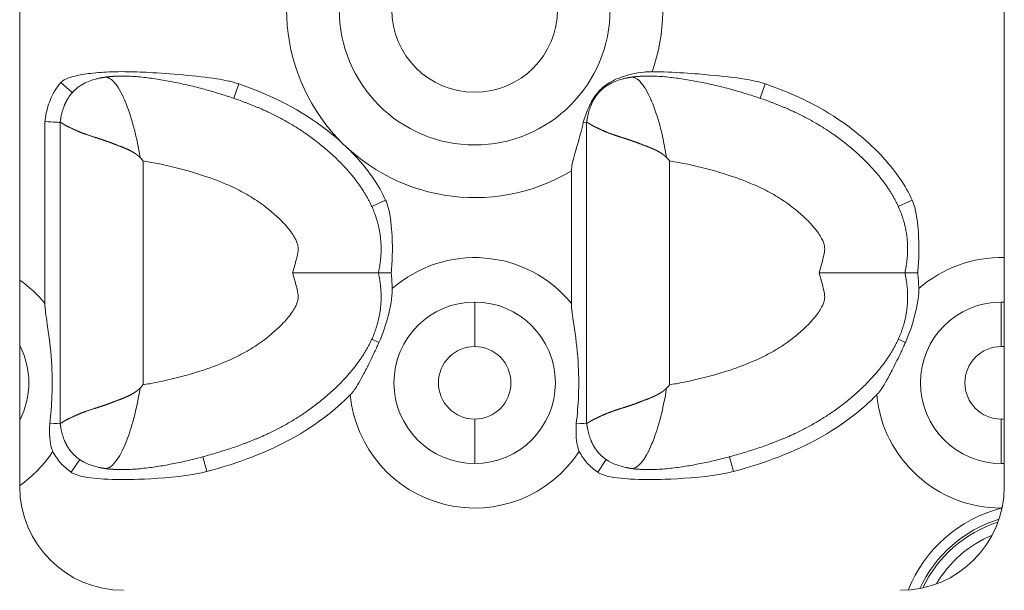
# Model space of a CAD drawing. Units: millimetres. Extents: x 0 to 929, y 0 to 741.
# Drawn here: x 721 to 768, y 463 to 491 of the extents above; entities that cross this region are included whole.
import ezdxf

# ---------------------------------------------------------------- set-up
doc = ezdxf.new("R2010")
doc.units = ezdxf.units.MM
doc.linetypes.add('Ciągła', pattern=[0])
doc.layers.add('Widoczne (ISO)', color=7, linetype='Ciągła', lineweight=50)
doc.layers.add('Widoczne wąskie (ISO)', color=7, linetype='Ciągła', lineweight=35)

msp = doc.modelspace()

# ---------------------------------------------------------------- linework, layer by layer
at = {"layer": 'Widoczne (ISO)', "lineweight": 0}
for p, q in [((720.55, 468.401), (720.55, 513.401)), ((768.05, 513.401), (768.05, 468.401)), ((721.768, 485.992), (721.768, 477.226)), ((722.502, 485.949), (722.502, 485.949)), ((722.502, 485.949), (722.502, 478.701)), ((747.902, 485.949), (747.902, 485.949)), ((747.902, 485.949), (747.902, 478.701)), ((747.168, 483.62), (747.168, 477.226)), ((722.502, 478.701), (722.502, 471.453)), ((747.902, 478.701), (747.902, 471.453)), ((722.502, 471.453), (722.502, 471.453)), ((747.902, 471.453), (747.902, 471.453))]:
    msp.add_line(p, q, dxfattribs=at)
for centre, start, end in [((725.55, 468.401), 180, 270), ((763.05, 468.401), 270, 0)]:
    msp.add_arc(centre, 5, start, end, dxfattribs=at)
for points, degree, knots in [([(731.117, 487.807), (731.037, 487.835), (730.956, 487.859), (730.789, 487.906), (730.704, 487.927), (730.433, 487.988), (730.239, 488.022), (729.137, 488.192), (727.741, 488.307), (726.41, 488.379), (726.009, 488.394), (725.403, 488.398), (725.188, 488.396), (724.64, 488.378), (724.306, 488.355), (723.837, 488.298), (723.696, 488.278), (723.352, 488.218), (723.108, 488.166), (722.863, 488.079), (722.816, 488.06), (722.743, 488.026), (722.715, 488.011), (722.66, 487.979), (722.633, 487.961), (722.584, 487.923), (722.562, 487.903), (722.542, 487.88)], 3, [0, 0, 0, 0, 0.0255156, 0.0255156, 0.0519041, 0.0519041, 0.1090173, 0.1090173, 0.3905077, 0.3905077, 0.5052405, 0.5052405, 0.5682458, 0.5682458, 0.6658932, 0.6658932, 0.7069343, 0.7069343, 0.7686902, 0.7686902, 0.7832561, 0.7832561, 0.7924246, 0.7924246, 0.8018423, 0.8018423, 0.8105888, 0.8105888, 0.8105888, 0.8105888]), ([(751.062, 488.396), (751.039, 488.397), (751.016, 488.397), (750.966, 488.396), (750.939, 488.396), (750.834, 488.392), (750.755, 488.387), (750.251, 488.339), (749.854, 488.236), (749.334, 488.043), (749.147, 487.955), (748.763, 487.721), (748.595, 487.577), (748.458, 487.416)], 3, [-0.2101362, -0.2101362, -0.2101362, -0.2101362, -0.2060618, -0.2060618, -0.2013689, -0.2013689, -0.1876131, -0.1876131, -0.1121992, -0.1121992, -0.0635553, -0.0635553, -0.0000001, -0.0000001, -0.0000001, -0.0000001]), ([(756.517, 487.807), (756.379, 487.854), (756.239, 487.894), (755.913, 487.972), (755.721, 488.007), (755.059, 488.115), (754.443, 488.182), (753.198, 488.295), (752.065, 488.387), (751.062, 488.396)], 3, [0, 0, 0, 0, 0.0439444, 0.0439444, 0.1009614, 0.1009614, 0.2481735, 0.2481735, 0.4088857, 0.4088857, 0.4088857, 0.4088857]), ([(722.542, 487.88), (722.296, 487.606), (722.108, 487.279), (721.98, 486.926), (721.883, 486.658), (721.818, 486.376), (721.78, 486.087), (721.776, 486.055), (721.772, 486.024), (721.768, 485.992)], 3, [0, 0, 0, 0, 1.864324, 1.864324, 1.864324, 3.27851, 3.27851, 3.27851, 3.432136, 3.432136, 3.432136, 3.432136]), ([(723.556, 487.77), (723.757, 487.889), (723.979, 487.975), (724.26, 488.052), (724.316, 488.065), (724.373, 488.078)], 3, [0, 0, 0, 0, 0.07004487, 0.07004487, 0.08741642, 0.08741642, 0.08741642, 0.08741642]), ([(737.856, 478.701), (737.99, 479.316), (738.038, 479.912), (737.998, 480.488), (737.703, 481.787), (736.996, 482.963), (736.485, 483.588), (734.517, 485.57), (732.277, 486.745), (730.91, 487.179), (728.158, 488.08), (725.578, 488.194), (725.256, 488.192), (724.945, 488.172), (724.65, 488.128)], 5, [-12.051704, -12.051704, -12.051704, -12.051704, -12.051704, -12.051704, -9.166072, -9.166072, -9.166072, -5.327096, -5.327096, -5.327096, 4.440031, 4.440031, 4.440031, 5.865351, 5.865351, 5.865351, 5.865351, 5.865351, 5.865351]), ([(748.956, 487.77), (749.157, 487.889), (749.379, 487.975), (749.66, 488.052), (749.716, 488.065), (749.773, 488.078)], 3, [0, 0, 0, 0, 0.07004487, 0.07004487, 0.08741642, 0.08741642, 0.08741642, 0.08741642]), ([(763.256, 478.701), (763.39, 479.316), (763.438, 479.912), (763.398, 480.488), (763.103, 481.787), (762.396, 482.963), (761.885, 483.588), (759.917, 485.57), (757.677, 486.745), (756.31, 487.179), (753.558, 488.08), (750.978, 488.194), (750.656, 488.192), (750.345, 488.172), (750.05, 488.128)], 5, [-12.051704, -12.051704, -12.051704, -12.051704, -12.051704, -12.051704, -9.166072, -9.166072, -9.166072, -5.327096, -5.327096, -5.327096, 4.440031, 4.440031, 4.440031, 5.865351, 5.865351, 5.865351, 5.865351, 5.865351, 5.865351]), ([(723.556, 487.77), (723.473, 487.721), (723.393, 487.667), (723.316, 487.609), (723.116, 487.437), (722.946, 487.231), (722.85, 487.085), (722.767, 486.924), (722.698, 486.749)], 5, [7.048109, 7.048109, 7.048109, 7.048109, 7.048109, 7.048109, 7.576046, 7.576046, 7.576046, 8.502829, 8.502829, 8.502829, 8.502829, 8.502829, 8.502829]), ([(738.203, 482.205), (737.877, 482.922), (737.414, 483.58), (736.375, 484.742), (735.78, 485.273), (733.854, 486.71), (732.487, 487.336), (731.117, 487.807)], 3, [0, 0, 0, 0, 0.2362672, 0.2362672, 0.4673564, 0.4673564, 0.9590824, 0.9590824, 0.9590824, 0.9590824]), ([(748.458, 487.416), (748.384, 487.329), (748.316, 487.238), (748.174, 487.019), (748.105, 486.892), (747.922, 486.506), (747.822, 486.225), (747.738, 485.959)], 3, [-0.16568, -0.16568, -0.16568, -0.16568, -0.1310909, -0.1310909, -0.0869163, -0.0869163, -0.0000005, -0.0000005, -0.0000005, -0.0000005]), ([(748.956, 487.77), (748.873, 487.721), (748.793, 487.667), (748.716, 487.609), (748.516, 487.437), (748.346, 487.231), (748.25, 487.085), (748.167, 486.924), (748.098, 486.749)], 5, [7.048109, 7.048109, 7.048109, 7.048109, 7.048109, 7.048109, 7.576046, 7.576046, 7.576046, 8.502829, 8.502829, 8.502829, 8.502829, 8.502829, 8.502829]), ([(763.603, 482.205), (763.277, 482.922), (762.814, 483.58), (761.775, 484.742), (761.18, 485.273), (759.254, 486.71), (757.887, 487.336), (756.517, 487.807)], 3, [0, 0, 0, 0, 0.2362672, 0.2362672, 0.4673564, 0.4673564, 0.9590824, 0.9590824, 0.9590824, 0.9590824]), ([(722.503, 485.949), (722.503, 485.948), (722.503, 485.948), (722.503, 485.947), (722.505, 485.947), (722.508, 485.947), (722.51, 485.947), (722.516, 485.947), (722.525, 485.946), (722.533, 485.944), (722.567, 485.933), (722.62, 485.901), (722.67, 485.863), (722.828, 485.763), (723.053, 485.671), (723.214, 485.585), (723.583, 485.426), (724.035, 485.274), (724.282, 485.201), (724.6, 485.102), (724.936, 484.976), (724.994, 484.954), (725.169, 484.886), (725.35, 484.816), (725.473, 484.771), (725.681, 484.689), (725.889, 484.589), (725.972, 484.545), (726.077, 484.483), (726.179, 484.411), (726.202, 484.394), (726.236, 484.367), (726.269, 484.34), (726.28, 484.33), (726.299, 484.314), (726.317, 484.296), (726.325, 484.289), (726.335, 484.279), (726.345, 484.269), (726.349, 484.268), (726.353, 484.266), (726.356, 484.264)], 5, [0.000186, 0.000186, 0.000186, 0.000186, 0.000186, 0.000186, 0.197699, 0.197699, 0.197699, 0.395397, 0.395397, 0.395397, 0.790794, 0.790794, 0.790794, 2.059367, 2.059367, 2.059367, 4.223602, 4.223602, 4.223602, 6.409877, 6.409877, 6.409877, 6.86021, 6.86021, 6.86021, 7.758041, 7.758041, 7.758041, 8.349934, 8.349934, 8.349934, 8.524747, 8.524747, 8.524747, 8.612153, 8.612153, 8.612153, 8.675416, 8.675416, 8.675416, 8.699393, 8.699393, 8.699393, 8.699393, 8.699393, 8.699393]), ([(747.168, 483.62), (747.168, 483.696), (747.176, 483.776), (747.235, 484.132), (747.344, 484.481), (747.569, 485.268), (747.665, 485.628), (747.738, 485.959)], 3, [-1.2589131, -1.2589131, -1.2589131, -1.2589131, -1.227168, -1.227168, -1.1324752, -1.1324752, -1.0455945, -1.0455945, -1.0455945, -1.0455945]), ([(747.903, 485.949), (747.903, 485.948), (747.903, 485.948), (747.903, 485.947), (747.905, 485.947), (747.908, 485.947), (747.91, 485.947), (747.916, 485.947), (747.925, 485.946), (747.933, 485.944), (747.967, 485.933), (748.02, 485.901), (748.07, 485.863), (748.228, 485.763), (748.453, 485.671), (748.614, 485.585), (748.983, 485.426), (749.435, 485.274), (749.682, 485.201), (750, 485.102), (750.336, 484.976), (750.394, 484.954), (750.569, 484.886), (750.75, 484.816), (750.873, 484.771), (751.081, 484.689), (751.289, 484.589), (751.372, 484.545), (751.477, 484.483), (751.579, 484.411), (751.602, 484.394), (751.636, 484.367), (751.669, 484.34), (751.68, 484.33), (751.699, 484.314), (751.717, 484.296), (751.725, 484.289), (751.735, 484.279), (751.745, 484.269), (751.749, 484.268), (751.753, 484.266), (751.756, 484.264)], 5, [0.000186, 0.000186, 0.000186, 0.000186, 0.000186, 0.000186, 0.197699, 0.197699, 0.197699, 0.395397, 0.395397, 0.395397, 0.790794, 0.790794, 0.790794, 2.059367, 2.059367, 2.059367, 4.223602, 4.223602, 4.223602, 6.409877, 6.409877, 6.409877, 6.86021, 6.86021, 6.86021, 7.758041, 7.758041, 7.758041, 8.349934, 8.349934, 8.349934, 8.524747, 8.524747, 8.524747, 8.612153, 8.612153, 8.612153, 8.675416, 8.675416, 8.675416, 8.699393, 8.699393, 8.699393, 8.699393, 8.699393, 8.699393]), ([(726.502, 484.095), (726.5, 484.099), (726.497, 484.102), (726.473, 484.13), (726.451, 484.155), (726.405, 484.208), (726.381, 484.236), (726.356, 484.264)], 3, [-0.02231765, -0.02231765, -0.02231765, -0.02231765, -0.02109487, -0.02109487, -0.01117054, -0.01117054, -0.00002574, -0.00002574, -0.00002574, -0.00002574]), ([(751.902, 484.095), (751.9, 484.099), (751.897, 484.102), (751.873, 484.13), (751.851, 484.155), (751.805, 484.208), (751.781, 484.236), (751.756, 484.264)], 3, [-0.02231765, -0.02231765, -0.02231765, -0.02231765, -0.02109487, -0.02109487, -0.01117054, -0.01117054, -0.00002574, -0.00002574, -0.00002574, -0.00002574]), ([(738.203, 482.205), (738.254, 482.093), (738.294, 481.976), (738.446, 481.425), (738.493, 480.877), (738.528, 480.194), (738.532, 479.894), (738.52, 479.301), (738.503, 478.995), (738.475, 478.701)], 3, [-0.3249753, -0.3249753, -0.3249753, -0.3249753, -0.2932043, -0.2932043, -0.1766159, -0.1766159, -0.0887654, -0.0887654, -0.0000015, -0.0000015, -0.0000015, -0.0000015]), ([(763.603, 482.205), (763.654, 482.093), (763.694, 481.976), (763.846, 481.425), (763.893, 480.877), (763.928, 480.194), (763.932, 479.894), (763.92, 479.301), (763.903, 478.995), (763.875, 478.701)], 3, [-0.3249753, -0.3249753, -0.3249753, -0.3249753, -0.2932043, -0.2932043, -0.1766159, -0.1766159, -0.0887654, -0.0887654, -0.0000015, -0.0000015, -0.0000015, -0.0000015]), ([(737.856, 478.701), (737.99, 478.086), (738.038, 477.49), (737.998, 476.913), (737.703, 475.615), (736.996, 474.438), (736.485, 473.814), (734.517, 471.831), (732.277, 470.657), (730.91, 470.222), (728.158, 469.322), (725.578, 469.208), (725.256, 469.209), (724.945, 469.23), (724.65, 469.274)], 5, [-12.051704, -12.051704, -12.051704, -12.051704, -12.051704, -12.051704, -9.166072, -9.166072, -9.166072, -5.327096, -5.327096, -5.327096, 4.440031, 4.440031, 4.440031, 5.86538, 5.86538, 5.86538, 5.86538, 5.86538, 5.86538]), ([(733.716, 478.701), (733.72, 478.701), (733.723, 478.701), (734.228, 478.701), (734.725, 478.701), (735.661, 478.701), (736.094, 478.701), (736.87, 478.701), (737.198, 478.701), (737.573, 478.701), (737.678, 478.701), (737.82, 478.701), (737.856, 478.701), (737.856, 478.701)], 3, [-0.6409202, -0.6409202, -0.6409202, -0.6409202, -0.6398813, -0.6398813, -0.4898391, -0.4898391, -0.3410027, -0.3410027, -0.1832835, -0.1832835, -0.0915348, -0.0915348, 0, 0, 0, 0]), ([(738.475, 478.701), (738.387, 478.701), (738.303, 478.701), (738.153, 478.701), (738.087, 478.701), (737.975, 478.701), (737.931, 478.701), (737.871, 478.701), (737.856, 478.701), (737.856, 478.701)], 3, [-0.1182032, -0.1182032, -0.1182032, -0.1182032, -0.0891924, -0.0891924, -0.0600129, -0.0600129, -0.0300413, -0.0300413, 0, 0, 0, 0]), ([(738.523, 477.94), (738.519, 478.069), (738.513, 478.198), (738.497, 478.451), (738.487, 478.577), (738.475, 478.701)], 3, [-0.0760036, -0.0760036, -0.0760036, -0.0760036, -0.03740914, -0.03740914, -0.00000147, -0.00000147, -0.00000147, -0.00000147]), ([(763.256, 478.701), (763.39, 478.086), (763.438, 477.49), (763.398, 476.913), (763.103, 475.615), (762.396, 474.438), (761.885, 473.814), (759.917, 471.831), (757.677, 470.657), (756.31, 470.222), (753.558, 469.322), (750.978, 469.208), (750.656, 469.209), (750.345, 469.23), (750.05, 469.274)], 5, [-12.051704, -12.051704, -12.051704, -12.051704, -12.051704, -12.051704, -9.166072, -9.166072, -9.166072, -5.327096, -5.327096, -5.327096, 4.440031, 4.440031, 4.440031, 5.86538, 5.86538, 5.86538, 5.86538, 5.86538, 5.86538]), ([(759.116, 478.701), (759.12, 478.701), (759.123, 478.701), (759.628, 478.701), (760.125, 478.701), (761.061, 478.701), (761.494, 478.701), (762.27, 478.701), (762.598, 478.701), (762.973, 478.701), (763.078, 478.701), (763.22, 478.701), (763.256, 478.701), (763.256, 478.701)], 3, [-0.6409202, -0.6409202, -0.6409202, -0.6409202, -0.6398813, -0.6398813, -0.4898391, -0.4898391, -0.3410027, -0.3410027, -0.1832835, -0.1832835, -0.0915348, -0.0915348, 0, 0, 0, 0]), ([(763.875, 478.701), (763.787, 478.701), (763.703, 478.701), (763.553, 478.701), (763.487, 478.701), (763.375, 478.701), (763.331, 478.701), (763.271, 478.701), (763.256, 478.701), (763.256, 478.701)], 3, [-0.1182032, -0.1182032, -0.1182032, -0.1182032, -0.0891924, -0.0891924, -0.0600129, -0.0600129, -0.0300413, -0.0300413, 0, 0, 0, 0]), ([(763.923, 477.94), (763.919, 478.069), (763.913, 478.198), (763.897, 478.451), (763.887, 478.577), (763.875, 478.701)], 3, [-0.0760036, -0.0760036, -0.0760036, -0.0760036, -0.03740914, -0.03740914, -0.00000147, -0.00000147, -0.00000147, -0.00000147]), ([(738.523, 477.94), (738.525, 477.873), (738.524, 477.806), (738.5, 477.335), (738.392, 476.874), (738.216, 476.225), (738.077, 475.786), (737.88, 475.343)], 3, [-0.3045498, -0.3045498, -0.3045498, -0.3045498, -0.2819405, -0.2819405, -0.1452278, -0.1452278, 0, 0, 0, 0]), ([(763.923, 477.94), (763.925, 477.873), (763.924, 477.806), (763.9, 477.335), (763.792, 476.874), (763.616, 476.225), (763.477, 475.786), (763.28, 475.343)], 3, [-0.3045498, -0.3045498, -0.3045498, -0.3045498, -0.2819405, -0.2819405, -0.1452278, -0.1452278, 0, 0, 0, 0]), ([(721.768, 477.226), (721.768, 476.967), (721.818, 476.654), (721.972, 475.624), (722.044, 475.075), (722.121, 473.895), (722.13, 473.351), (722.09, 472.319), (722.054, 471.887), (721.999, 471.423)], 3, [3.0473724, 3.0473724, 3.0473724, 3.0473724, 3.2199002, 3.2199002, 3.4653984, 3.4653984, 3.6814589, 3.6814589, 3.8552654, 3.8552654, 3.8552654, 3.8552654]), ([(747.168, 477.226), (747.168, 476.967), (747.218, 476.654), (747.372, 475.624), (747.444, 475.075), (747.521, 473.895), (747.53, 473.351), (747.49, 472.319), (747.454, 471.887), (747.399, 471.423)], 3, [3.0473724, 3.0473724, 3.0473724, 3.0473724, 3.2199002, 3.2199002, 3.4653984, 3.4653984, 3.6814589, 3.6814589, 3.8552654, 3.8552654, 3.8552654, 3.8552654]), ([(736.493, 472.816), (736.502, 472.825), (736.512, 472.835), (736.532, 472.856), (736.542, 472.868), (736.586, 472.917), (736.617, 472.957), (736.768, 473.16), (736.909, 473.395), (737.167, 473.878), (737.221, 473.981), (737.404, 474.336), (737.542, 474.615), (737.71, 474.969), (737.748, 475.051), (737.818, 475.203), (737.849, 475.273), (737.88, 475.343)], 3, [0, 0, 0, 0, 0.0039825, 0.0039825, 0.0086919, 0.0086919, 0.0237681, 0.0237681, 0.0848222, 0.0848222, 0.1008637, 0.1008637, 0.141214, 0.141214, 0.1533511, 0.1533511, 0.1636256, 0.1636256, 0.1636256, 0.1636256]), ([(761.893, 472.816), (761.902, 472.825), (761.912, 472.835), (761.932, 472.856), (761.942, 472.868), (761.986, 472.917), (762.017, 472.957), (762.168, 473.16), (762.309, 473.395), (762.567, 473.878), (762.621, 473.981), (762.804, 474.336), (762.942, 474.615), (763.11, 474.969), (763.148, 475.051), (763.218, 475.203), (763.249, 475.273), (763.28, 475.343)], 3, [0, 0, 0, 0, 0.0039825, 0.0039825, 0.0086919, 0.0086919, 0.0237681, 0.0237681, 0.0848222, 0.0848222, 0.1008637, 0.1008637, 0.141214, 0.141214, 0.1533511, 0.1533511, 0.1636256, 0.1636256, 0.1636256, 0.1636256]), ([(722.503, 471.453), (722.503, 471.453), (722.503, 471.454), (722.503, 471.455), (722.505, 471.455), (722.508, 471.455), (722.51, 471.455), (722.516, 471.455), (722.525, 471.456), (722.533, 471.458), (722.567, 471.469), (722.62, 471.501), (722.67, 471.539), (722.828, 471.639), (723.053, 471.731), (723.214, 471.817), (723.583, 471.976), (724.035, 472.127), (724.282, 472.201), (724.6, 472.3), (724.936, 472.425), (724.994, 472.448), (725.169, 472.516), (725.35, 472.586), (725.473, 472.631), (725.681, 472.712), (725.889, 472.813), (725.972, 472.856), (726.077, 472.919), (726.179, 472.991), (726.202, 473.008), (726.236, 473.034), (726.269, 473.062), (726.28, 473.072), (726.299, 473.088), (726.317, 473.105), (726.325, 473.113), (726.335, 473.123), (726.345, 473.133), (726.349, 473.134), (726.353, 473.136), (726.356, 473.138)], 5, [0.000186, 0.000186, 0.000186, 0.000186, 0.000186, 0.000186, 0.197698, 0.197698, 0.197698, 0.395397, 0.395397, 0.395397, 0.790793, 0.790793, 0.790793, 2.059366, 2.059366, 2.059366, 4.223602, 4.223602, 4.223602, 6.409868, 6.409868, 6.409868, 6.860197, 6.860197, 6.860197, 7.758043, 7.758043, 7.758043, 8.349921, 8.349921, 8.349921, 8.524729, 8.524729, 8.524729, 8.612133, 8.612133, 8.612133, 8.675394, 8.675394, 8.675394, 8.699251, 8.699251, 8.699251, 8.699251, 8.699251, 8.699251]), ([(726.502, 473.306), (726.5, 473.303), (726.497, 473.3), (726.473, 473.272), (726.451, 473.247), (726.405, 473.194), (726.381, 473.166), (726.356, 473.138)], 3, [-0.02231767, -0.02231767, -0.02231767, -0.02231767, -0.02109489, -0.02109489, -0.01117056, -0.01117056, -0.00002379, -0.00002379, -0.00002379, -0.00002379]), ([(747.903, 471.453), (747.903, 471.453), (747.903, 471.454), (747.903, 471.455), (747.905, 471.455), (747.908, 471.455), (747.91, 471.455), (747.916, 471.455), (747.925, 471.456), (747.933, 471.458), (747.967, 471.469), (748.02, 471.501), (748.07, 471.539), (748.228, 471.639), (748.453, 471.731), (748.614, 471.817), (748.983, 471.976), (749.435, 472.127), (749.682, 472.201), (750, 472.3), (750.336, 472.425), (750.394, 472.448), (750.569, 472.516), (750.75, 472.586), (750.873, 472.631), (751.081, 472.712), (751.289, 472.813), (751.372, 472.856), (751.477, 472.919), (751.579, 472.991), (751.602, 473.008), (751.636, 473.034), (751.669, 473.062), (751.68, 473.072), (751.699, 473.088), (751.717, 473.105), (751.725, 473.113), (751.735, 473.123), (751.745, 473.133), (751.749, 473.134), (751.753, 473.136), (751.756, 473.138)], 5, [0.000186, 0.000186, 0.000186, 0.000186, 0.000186, 0.000186, 0.197698, 0.197698, 0.197698, 0.395397, 0.395397, 0.395397, 0.790793, 0.790793, 0.790793, 2.059366, 2.059366, 2.059366, 4.223602, 4.223602, 4.223602, 6.409868, 6.409868, 6.409868, 6.860197, 6.860197, 6.860197, 7.758043, 7.758043, 7.758043, 8.349921, 8.349921, 8.349921, 8.524729, 8.524729, 8.524729, 8.612133, 8.612133, 8.612133, 8.675394, 8.675394, 8.675394, 8.699251, 8.699251, 8.699251, 8.699251, 8.699251, 8.699251]), ([(751.902, 473.306), (751.9, 473.303), (751.897, 473.3), (751.873, 473.272), (751.851, 473.247), (751.805, 473.194), (751.781, 473.166), (751.756, 473.138)], 3, [-0.02231767, -0.02231767, -0.02231767, -0.02231767, -0.02109489, -0.02109489, -0.01117056, -0.01117056, -0.00002379, -0.00002379, -0.00002379, -0.00002379]), ([(736.493, 472.816), (735.812, 472.134), (734.793, 471.275), (731.903, 469.796), (730.509, 469.376), (729.582, 469.128)], 3, [0.0000092, 0.0000092, 0.0000092, 0.0000092, 0.2890592, 0.2890592, 0.5582867, 0.5582867, 0.5582867, 0.5582867]), ([(761.893, 472.816), (761.212, 472.134), (760.193, 471.275), (757.303, 469.796), (755.909, 469.376), (754.982, 469.128)], 3, [0.0000092, 0.0000092, 0.0000092, 0.0000092, 0.2890592, 0.2890592, 0.5582867, 0.5582867, 0.5582867, 0.5582867]), ([(722.148, 470.092), (722.121, 470.143), (722.101, 470.196), (722.039, 470.393), (722.015, 470.566), (721.988, 470.972), (721.99, 471.204), (721.999, 471.423)], 3, [-0.145599, -0.145599, -0.145599, -0.145599, -0.1238052, -0.1238052, -0.0658225, -0.0658225, 0, 0, 0, 0]), ([(747.548, 470.092), (747.521, 470.143), (747.501, 470.196), (747.439, 470.393), (747.415, 470.566), (747.388, 470.972), (747.39, 471.204), (747.399, 471.423)], 3, [-0.145599, -0.145599, -0.145599, -0.145599, -0.1238052, -0.1238052, -0.0658225, -0.0658225, 0, 0, 0, 0]), ([(723.557, 469.631), (723.473, 469.681), (723.393, 469.735), (723.316, 469.793), (723.116, 469.965), (722.946, 470.171), (722.85, 470.317), (722.767, 470.478), (722.697, 470.653)], 5, [7.047644, 7.047644, 7.047644, 7.047644, 7.047644, 7.047644, 7.576046, 7.576046, 7.576046, 8.503483, 8.503483, 8.503483, 8.503483, 8.503483, 8.503483]), ([(748.957, 469.631), (748.873, 469.681), (748.793, 469.735), (748.716, 469.793), (748.516, 469.965), (748.346, 470.171), (748.25, 470.317), (748.167, 470.478), (748.097, 470.653)], 5, [7.047644, 7.047644, 7.047644, 7.047644, 7.047644, 7.047644, 7.576046, 7.576046, 7.576046, 8.503483, 8.503483, 8.503483, 8.503483, 8.503483, 8.503483]), ([(723.038, 469.091), (722.85, 469.218), (722.682, 469.365), (722.381, 469.703), (722.253, 469.89), (722.148, 470.092)], 3, [0, 0, 0, 0, 0.06779, 0.06779, 0.1361861, 0.1361861, 0.1361861, 0.1361861]), ([(748.438, 469.091), (748.25, 469.218), (748.082, 469.365), (747.781, 469.703), (747.653, 469.89), (747.548, 470.092)], 3, [0, 0, 0, 0, 0.06779, 0.06779, 0.1361861, 0.1361861, 0.1361861, 0.1361861]), ([(729.582, 469.128), (729.35, 469.066), (729.115, 469.018), (728.063, 468.845), (727.009, 468.777), (725.743, 468.733), (725.151, 468.729), (724.24, 468.783), (723.722, 468.829), (723.294, 468.965), (723.234, 468.987), (723.128, 469.036), (723.082, 469.062), (723.038, 469.091)], 3, [0.0000003, 0.0000003, 0.0000003, 0.0000003, 0.0722409, 0.0722409, 0.3229611, 0.3229611, 0.5100259, 0.5100259, 0.6358968, 0.6358968, 0.6563441, 0.6563441, 0.6735834, 0.6735834, 0.6735834, 0.6735834]), ([(754.982, 469.128), (754.75, 469.066), (754.515, 469.018), (753.463, 468.845), (752.409, 468.777), (751.143, 468.733), (750.551, 468.729), (749.64, 468.783), (749.122, 468.829), (748.694, 468.965), (748.634, 468.987), (748.528, 469.036), (748.482, 469.062), (748.438, 469.091)], 3, [0.0000003, 0.0000003, 0.0000003, 0.0000003, 0.0722409, 0.0722409, 0.3229611, 0.3229611, 0.5100259, 0.5100259, 0.6358968, 0.6358968, 0.6563441, 0.6563441, 0.6735834, 0.6735834, 0.6735834, 0.6735834])]:
    msp.add_open_spline(points, degree=degree, knots=knots, dxfattribs=at)
for points, degree in [([(724.65, 488.128), (724.593, 488.12), (724.537, 488.111), (724.482, 488.101), (724.427, 488.09), (724.373, 488.078)], 5), ([(724.65, 488.128), (724.65, 488.128), (724.65, 488.128), (724.65, 488.128), (724.65, 488.128), (724.65, 488.128)], 5), ([(750.05, 488.128), (749.993, 488.12), (749.937, 488.111), (749.882, 488.101), (749.827, 488.09), (749.773, 488.078)], 5), ([(750.05, 488.128), (750.05, 488.128), (750.05, 488.128), (750.05, 488.128), (750.05, 488.128), (750.05, 488.128)], 5), ([(722.54, 486.19), (722.575, 486.38), (722.626, 486.569), (722.698, 486.749)], 3), ([(747.94, 486.19), (747.975, 486.38), (748.026, 486.569), (748.098, 486.749)], 3), ([(721.768, 485.992), (722.186, 485.968), (722.502, 485.949), (722.502, 485.949)], 3), ([(722.54, 486.19), (722.531, 486.143), (722.523, 486.096), (722.515, 486.048), (722.509, 485.999), (722.502, 485.949)], 5), ([(747.738, 485.959), (747.845, 485.952), (747.902, 485.949), (747.902, 485.949)], 3), ([(747.94, 486.19), (747.931, 486.143), (747.923, 486.096), (747.915, 486.048), (747.909, 485.999), (747.902, 485.949)], 5), ([(721.999, 471.423), (722.304, 471.44), (722.502, 471.453), (722.502, 471.453)], 3), ([(722.54, 471.212), (722.531, 471.259), (722.523, 471.306), (722.515, 471.354), (722.509, 471.403), (722.502, 471.453)], 5), ([(722.697, 470.653), (722.626, 470.833), (722.575, 471.022), (722.54, 471.212)], 3), ([(747.399, 471.423), (747.704, 471.44), (747.902, 471.453), (747.902, 471.453)], 3), ([(747.94, 471.212), (747.931, 471.259), (747.923, 471.306), (747.915, 471.354), (747.909, 471.403), (747.902, 471.453)], 5), ([(748.097, 470.653), (748.026, 470.833), (747.975, 471.022), (747.94, 471.212)], 3), ([(724.372, 469.324), (724.089, 469.386), (723.807, 469.484), (723.557, 469.631)], 3), ([(724.65, 469.274), (724.593, 469.282), (724.537, 469.291), (724.481, 469.301), (724.427, 469.312), (724.372, 469.324)], 5), ([(749.772, 469.324), (749.489, 469.386), (749.207, 469.484), (748.957, 469.631)], 3), ([(750.05, 469.274), (749.993, 469.282), (749.937, 469.291), (749.881, 469.301), (749.827, 469.312), (749.772, 469.324)], 5)]:
    msp.add_open_spline(points, degree=degree, dxfattribs=at)
at = {"layer": 'Widoczne wąskie (ISO)', "lineweight": 0}
for p, q in [((722.542, 487.88), (723.088, 487.389)), ((731.117, 487.807), (730.879, 487.113)), ((748.458, 487.416), (748.488, 487.389)), ((748.488, 487.389), (748.488, 487.389)), ((756.517, 487.807), (756.279, 487.113)), ((726.502, 484.095), (726.502, 473.306)), ((751.902, 484.095), (751.902, 473.306)), ((738.203, 482.205), (737.535, 481.901)), ((763.603, 482.205), (762.935, 481.901)), ((742.5, 475.151), (742.5, 477.294)), ((767.9, 475.151), (767.9, 477.294)), ((737.88, 475.343), (737.535, 475.5)), ((763.28, 475.343), (762.935, 475.5)), ((742.5, 471.65), (742.5, 469.508)), ((767.9, 471.65), (767.9, 469.508)), ((729.582, 469.128), (729.392, 469.837)), ((754.982, 469.128), (754.792, 469.837)), ((723.038, 469.091), (723.448, 469.7)), ((748.438, 469.091), (748.848, 469.7))]:
    msp.add_line(p, q, dxfattribs=at)
for radius in [6.536, 3.999]:
    msp.add_circle((742.5, 491.401), radius, dxfattribs=at)
for centre, radius, start, end in [((742.5, 491.401), 9.074, 59.0376, 300.9624), ((742.5, 491.401), 9.074, 340.6648, 17.5635), ((742.5, 473.401), 6.035, 39.3299, 131.2238), ((767.9, 473.401), 6.035, 88.5758, 131.2238), ((717.1, 473.401), 6.035, 39.3299, 55.1356), ((742.5, 473.401), 3.893, 90, 270), ((742.5, 473.401), 3.893, 270, 90), ((767.9, 473.401), 3.893, 90, 270), ((767.9, 473.401), 3.893, 87.7917, 90), ((717.1, 473.401), 3.893, 332.4036, 27.5964), ((742.5, 473.401), 1.75, 90, 270), ((742.5, 473.401), 1.75, 270, 90), ((767.9, 473.401), 1.75, 90, 270), ((767.9, 473.401), 1.75, 85.0842, 90), ((742.5, 473.401), 6.035, 185.5619, 326.758), ((767.9, 473.401), 6.035, 185.5619, 270.001), ((767.9, 473.401), 1.75, 270, 274.9158), ((717.1, 473.401), 6.035, 304.8644, 326.758), ((767.9, 473.401), 3.893, 270, 272.2083), ((769.6, 460.901), 6.684, 104.7327, 157.9184), ((767.9, 473.401), 6.035, 270.001, 270.0162), ((769.6, 460.901), 6.192, 106.9524, 155.3112), ((769.6, 460.901), 6.073, 107.7767, 154.4869), ((769.6, 460.901), 5.58, 112.4731, 149.7905)]:
    msp.add_arc(centre, radius, start, end, dxfattribs=at)
for points, knots in [([(724.65, 488.128), (724.805, 488.151), (724.972, 488.05), (725.139, 487.85), (725.302, 487.656), (725.465, 487.369), (725.619, 487.012), (725.623, 487.002), (725.627, 486.991), (725.632, 486.981), (725.779, 486.632), (725.918, 486.218), (726.042, 485.759), (726.055, 485.709), (726.068, 485.658), (726.081, 485.607), (726.188, 485.189), (726.282, 484.736), (726.356, 484.264)], [0.000074, 0.000074, 0.000074, 0.000074, 2.561772, 2.561772, 2.561772, 5.052943, 5.052943, 5.052943, 5.123469, 5.123469, 5.123469, 7.529734, 7.529734, 7.529734, 7.791743, 7.791743, 7.791743, 9.935967, 9.935967, 9.935967, 9.935967]), ([(750.05, 488.128), (750.205, 488.151), (750.372, 488.05), (750.539, 487.85), (750.702, 487.656), (750.865, 487.369), (751.019, 487.012), (751.023, 487.002), (751.027, 486.991), (751.032, 486.981), (751.179, 486.632), (751.318, 486.218), (751.442, 485.759), (751.455, 485.709), (751.468, 485.658), (751.481, 485.607), (751.588, 485.189), (751.682, 484.736), (751.756, 484.264)], [0.000074, 0.000074, 0.000074, 0.000074, 2.561772, 2.561772, 2.561772, 5.052943, 5.052943, 5.052943, 5.123469, 5.123469, 5.123469, 7.529734, 7.529734, 7.529734, 7.791743, 7.791743, 7.791743, 9.935967, 9.935967, 9.935967, 9.935967]), ([(733.716, 478.701), (733.724, 478.727), (733.732, 478.754), (733.739, 478.781), (733.772, 478.896), (733.804, 479.01), (733.835, 479.119), (733.865, 479.229), (733.894, 479.336), (733.917, 479.427), (733.93, 479.477), (733.941, 479.523), (733.948, 479.555), (733.949, 479.559), (733.95, 479.563), (733.95, 479.566), (733.963, 479.627), (733.972, 479.68), (733.977, 479.727), (733.983, 479.774), (733.985, 479.814), (733.986, 479.849), (733.987, 479.911), (733.982, 479.957), (733.974, 480.004), (733.965, 480.051), (733.952, 480.101), (733.927, 480.166), (733.907, 480.22), (733.877, 480.286), (733.836, 480.361), (733.795, 480.436), (733.742, 480.521), (733.679, 480.612), (733.554, 480.791), (733.387, 480.991), (733.197, 481.186), (732.892, 481.5), (732.533, 481.8), (732.167, 482.059), (731.927, 482.229), (731.682, 482.382), (731.429, 482.524), (731.176, 482.666), (730.913, 482.796), (730.633, 482.92), (730.26, 483.085), (729.854, 483.239), (729.418, 483.384), (728.783, 483.595), (728.084, 483.787), (727.375, 483.937), (727.132, 483.988), (726.888, 484.035), (726.649, 484.073), (726.6, 484.081), (726.551, 484.088), (726.502, 484.096)], [19.096656, 19.096656, 19.096656, 19.096656, 19.209163, 19.209163, 19.209163, 19.697487, 19.697487, 19.697487, 20.185812, 20.185812, 20.185812, 20.455041, 20.455041, 20.455041, 20.488698, 20.488698, 20.488698, 21.018781, 21.018781, 21.018781, 21.548864, 21.548864, 21.548864, 22.487233, 22.487233, 22.487233, 23.425601, 23.425601, 23.425601, 24.212632, 24.212632, 24.212632, 24.999663, 24.999663, 24.999663, 26.562221, 26.562221, 26.562221, 29.07598, 29.07598, 29.07598, 30.720295, 30.720295, 30.720295, 32.36461, 32.36461, 32.36461, 34.555375, 34.555375, 34.555375, 37.74192, 37.74192, 37.74192, 38.833934, 38.833934, 38.833934, 39.056907, 39.056907, 39.056907, 39.056907]), ([(759.116, 478.701), (759.124, 478.727), (759.132, 478.754), (759.139, 478.781), (759.172, 478.896), (759.204, 479.01), (759.235, 479.119), (759.265, 479.229), (759.294, 479.336), (759.317, 479.427), (759.33, 479.477), (759.341, 479.523), (759.348, 479.555), (759.349, 479.559), (759.35, 479.563), (759.35, 479.566), (759.363, 479.627), (759.372, 479.68), (759.377, 479.727), (759.383, 479.774), (759.385, 479.814), (759.386, 479.849), (759.387, 479.911), (759.382, 479.957), (759.374, 480.004), (759.365, 480.051), (759.352, 480.101), (759.327, 480.166), (759.307, 480.22), (759.277, 480.286), (759.236, 480.361), (759.195, 480.436), (759.142, 480.521), (759.079, 480.612), (758.954, 480.791), (758.787, 480.991), (758.597, 481.186), (758.292, 481.5), (757.933, 481.8), (757.567, 482.059), (757.327, 482.229), (757.082, 482.382), (756.829, 482.524), (756.576, 482.666), (756.313, 482.796), (756.033, 482.92), (755.66, 483.085), (755.254, 483.239), (754.818, 483.384), (754.183, 483.595), (753.484, 483.787), (752.775, 483.937), (752.532, 483.988), (752.288, 484.035), (752.049, 484.073), (752, 484.081), (751.951, 484.088), (751.902, 484.096)], [19.096656, 19.096656, 19.096656, 19.096656, 19.209163, 19.209163, 19.209163, 19.697487, 19.697487, 19.697487, 20.185812, 20.185812, 20.185812, 20.455041, 20.455041, 20.455041, 20.488698, 20.488698, 20.488698, 21.018781, 21.018781, 21.018781, 21.548864, 21.548864, 21.548864, 22.487233, 22.487233, 22.487233, 23.425601, 23.425601, 23.425601, 24.212632, 24.212632, 24.212632, 24.999663, 24.999663, 24.999663, 26.562221, 26.562221, 26.562221, 29.07598, 29.07598, 29.07598, 30.720295, 30.720295, 30.720295, 32.36461, 32.36461, 32.36461, 34.555375, 34.555375, 34.555375, 37.74192, 37.74192, 37.74192, 38.833934, 38.833934, 38.833934, 39.056907, 39.056907, 39.056907, 39.056907]), ([(733.716, 478.701), (733.724, 478.674), (733.732, 478.648), (733.739, 478.621), (733.772, 478.506), (733.804, 478.392), (733.835, 478.282), (733.865, 478.172), (733.894, 478.065), (733.917, 477.974), (733.93, 477.924), (733.941, 477.878), (733.948, 477.847), (733.949, 477.843), (733.95, 477.839), (733.95, 477.835), (733.963, 477.775), (733.972, 477.722), (733.977, 477.675), (733.983, 477.628), (733.985, 477.588), (733.986, 477.553), (733.987, 477.491), (733.982, 477.445), (733.974, 477.398), (733.965, 477.35), (733.952, 477.301), (733.927, 477.236), (733.907, 477.181), (733.877, 477.116), (733.836, 477.041), (733.795, 476.966), (733.742, 476.881), (733.679, 476.79), (733.554, 476.611), (733.387, 476.411), (733.197, 476.216), (732.892, 475.902), (732.533, 475.602), (732.167, 475.342), (731.927, 475.173), (731.682, 475.019), (731.429, 474.878), (731.176, 474.736), (730.913, 474.606), (730.633, 474.482), (730.26, 474.317), (729.854, 474.162), (729.418, 474.018), (728.783, 473.807), (728.084, 473.615), (727.375, 473.465), (727.132, 473.413), (726.888, 473.367), (726.649, 473.329), (726.6, 473.321), (726.551, 473.313), (726.502, 473.306)], [19.096656, 19.096656, 19.096656, 19.096656, 19.209163, 19.209163, 19.209163, 19.697487, 19.697487, 19.697487, 20.185812, 20.185812, 20.185812, 20.455041, 20.455041, 20.455041, 20.488698, 20.488698, 20.488698, 21.018781, 21.018781, 21.018781, 21.548864, 21.548864, 21.548864, 22.487233, 22.487233, 22.487233, 23.425601, 23.425601, 23.425601, 24.212632, 24.212632, 24.212632, 24.999663, 24.999663, 24.999663, 26.562221, 26.562221, 26.562221, 29.07598, 29.07598, 29.07598, 30.720295, 30.720295, 30.720295, 32.36461, 32.36461, 32.36461, 34.555375, 34.555375, 34.555375, 37.74192, 37.74192, 37.74192, 38.833934, 38.833934, 38.833934, 39.056907, 39.056907, 39.056907, 39.056907]), ([(759.116, 478.701), (759.124, 478.674), (759.132, 478.648), (759.139, 478.621), (759.172, 478.506), (759.204, 478.392), (759.235, 478.282), (759.265, 478.172), (759.294, 478.065), (759.317, 477.974), (759.33, 477.924), (759.341, 477.878), (759.348, 477.847), (759.349, 477.843), (759.35, 477.839), (759.35, 477.835), (759.363, 477.775), (759.372, 477.722), (759.377, 477.675), (759.383, 477.628), (759.385, 477.588), (759.386, 477.553), (759.387, 477.491), (759.382, 477.445), (759.374, 477.398), (759.365, 477.35), (759.352, 477.301), (759.327, 477.236), (759.307, 477.181), (759.277, 477.116), (759.236, 477.041), (759.195, 476.966), (759.142, 476.881), (759.079, 476.79), (758.954, 476.611), (758.787, 476.411), (758.597, 476.216), (758.292, 475.902), (757.933, 475.602), (757.567, 475.342), (757.327, 475.173), (757.082, 475.019), (756.829, 474.878), (756.576, 474.736), (756.313, 474.606), (756.033, 474.482), (755.66, 474.317), (755.254, 474.162), (754.818, 474.018), (754.183, 473.807), (753.484, 473.615), (752.775, 473.465), (752.532, 473.413), (752.288, 473.367), (752.049, 473.329), (752, 473.321), (751.951, 473.313), (751.902, 473.306)], [19.096656, 19.096656, 19.096656, 19.096656, 19.209163, 19.209163, 19.209163, 19.697487, 19.697487, 19.697487, 20.185812, 20.185812, 20.185812, 20.455041, 20.455041, 20.455041, 20.488698, 20.488698, 20.488698, 21.018781, 21.018781, 21.018781, 21.548864, 21.548864, 21.548864, 22.487233, 22.487233, 22.487233, 23.425601, 23.425601, 23.425601, 24.212632, 24.212632, 24.212632, 24.999663, 24.999663, 24.999663, 26.562221, 26.562221, 26.562221, 29.07598, 29.07598, 29.07598, 30.720295, 30.720295, 30.720295, 32.36461, 32.36461, 32.36461, 34.555375, 34.555375, 34.555375, 37.74192, 37.74192, 37.74192, 38.833934, 38.833934, 38.833934, 39.056907, 39.056907, 39.056907, 39.056907]), ([(724.65, 469.274), (724.944, 469.23), (725.308, 469.656), (725.619, 470.39), (725.665, 470.497), (725.71, 470.611), (725.754, 470.729), (725.873, 471.05), (725.984, 471.409), (726.082, 471.791), (726.191, 472.219), (726.283, 472.675), (726.356, 473.138)], [0, 0, 0, 0, 3.962826, 3.962826, 3.962826, 4.541958, 4.541958, 4.541958, 6.110363, 6.110363, 6.110363, 7.867433, 7.867433, 7.867433, 7.867433]), ([(750.05, 469.274), (750.344, 469.23), (750.708, 469.656), (751.019, 470.39), (751.065, 470.497), (751.11, 470.611), (751.154, 470.729), (751.273, 471.05), (751.384, 471.409), (751.482, 471.791), (751.591, 472.219), (751.683, 472.675), (751.756, 473.138)], [0, 0, 0, 0, 3.962826, 3.962826, 3.962826, 4.541958, 4.541958, 4.541958, 6.110363, 6.110363, 6.110363, 7.867433, 7.867433, 7.867433, 7.867433])]:
    msp.add_open_spline(points, degree=3, knots=knots, dxfattribs=at)
for points in [[(767.902, 467.366), (767.912, 467.369), (767.923, 467.372), (767.934, 467.376), (767.944, 467.379)], [(767.923, 467.283), (767.918, 467.303), (767.913, 467.324), (767.907, 467.345), (767.902, 467.366)]]:
    msp.add_open_spline(points, degree=4, dxfattribs=at)

doc.saveas('drawing.dxf')
